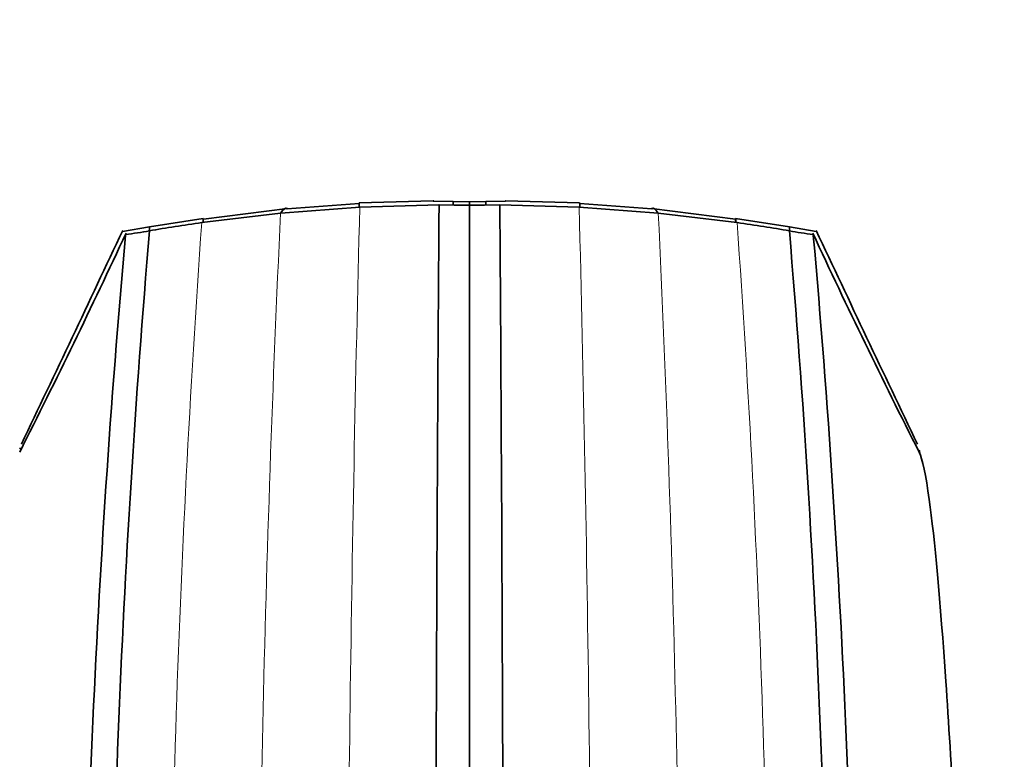
# Model space of a CAD drawing. Units: millimetres. Extents: x 0 to 1478, y 0 to 1758.
# Drawn here: x 699 to 746, y 1347 to 1382 of the extents above; entities that cross this region are included whole.
import ezdxf
from ezdxf import colors
from ezdxf.entities.mleader import LeaderData, LeaderLine
from ezdxf.math import Vec2, Vec3

# ---------------------------------------------------------------- set-up
doc = ezdxf.new("R2010")
doc.units = ezdxf.units.MM
doc.layers.add('DV1_Défaut', color=7, linetype='Continuous')
doc.layers.add('Défaut', color=7, linetype='Continuous')

# ---------------------------------------------------------------- blocks, each defined once
blk = doc.blocks.new('_DOT')
at = {"color": 0}
blk.add_line((0, 0), (-1, 0), dxfattribs=at)
at = {"color": 0, "const_width": 0.333}
blk.add_lwpolyline([(-0.1665, 0, 1), (0.1665, 0, 1)], format="xyb", close=True, dxfattribs=at)
blk = doc.blocks.new('SE')
at = {"layer": 'DV1_Défaut', "color": 7, "linetype": 'Continuous', "lineweight": 35}
for p, q in [((718.94, 1373.257), (715.412, 1373.161)), ((719.892, 1373.232), (718.94, 1373.242)), ((720.668, 1373.216), (719.891, 1373.232)), ((721.447, 1373.232), (720.67, 1373.216)), ((722.398, 1373.242), (721.446, 1373.232)), ((725.926, 1373.161), (722.397, 1373.257)), ((711.981, 1372.898), (707.978, 1372.374)), ((715.435, 1372.951), (711.663, 1372.673)), ((715.401, 1373.137), (711.971, 1372.88)), ((719.218, 1373.059), (715.435, 1372.951)), ((719.22, 1373.059), (719.218, 1373.059)), ((719.944, 1373.057), (719.22, 1373.059)), ((720.668, 1373.055), (719.944, 1373.057)), ((720.67, 1373.055), (721.394, 1373.057)), ((721.394, 1373.057), (722.118, 1373.059)), ((722.118, 1373.059), (722.12, 1373.059)), ((722.12, 1373.059), (725.903, 1372.951)), ((725.903, 1372.951), (729.675, 1372.673)), ((729.367, 1372.88), (725.937, 1373.137)), ((733.36, 1372.374), (729.357, 1372.898)), ((707.967, 1372.416), (705.404, 1372.012)), ((711.659, 1372.673), (707.904, 1372.222)), ((711.663, 1372.673), (711.659, 1372.673)), ((729.675, 1372.673), (729.679, 1372.673)), ((729.679, 1372.673), (733.434, 1372.222)), ((735.934, 1372.012), (733.371, 1372.416)), ((705.404, 1372.012), (704.122, 1371.794)), ((707.904, 1372.222), (707.898, 1372.221)), ((733.434, 1372.222), (733.44, 1372.221)), ((737.216, 1371.794), (735.934, 1372.012))]:
    blk.add_line(p, q, dxfattribs=at)
for centre, radius, start, end in [((1211.179, 1349.014), 491.884, 177.17783, 177.19793), ((230.159, 1349.014), 491.884, 2.80207, 2.82217), ((1515.51, 1344.404), 800.616, 177.941593, 177.956534), ((7640.946, 1323.62), 6921.903, 179.5907638, 179.9974007), ((-6199.608, 1323.62), 6921.903, 0.0025993, 0.4092362), ((-74.172, 1344.404), 800.616, 2.043501, 2.058443), ((1502.711, 1352.428), 794.998, 178.562285, 178.573392), ((1395.258, 1352.549), 687.576, 178.344272, 178.360681), ((46.08, 1352.551), 687.576, 1.639178, 1.655587), ((-61.374, 1352.428), 794.998, 1.426608, 1.437715), ((-694.908, 2028.349), 1545.409, 334.442665, 334.861444), ((1236.409, 1326.864), 532.906, 175.16035, 180.34051), ((701.581, 1393.376), 21.889, 277.0403, 280.0564), ((1342.754, 1341.23), 638.093, 177.234892, 177.251784), ((98.584, 1341.23), 638.093, 2.748224, 2.765116), ((204.929, 1326.864), 532.906, 359.65949, 4.83965), ((739.636, 1392.575), 21.079, 259.8857, 263.0177), ((2135.991, 2028.228), 1545.127, 205.138518, 205.557374), ((383.111, 1521.237), 354.274, 333.15681, 335.03519), ((1219.407, 1325.422), 517.213, 174.87743, 180.19331), ((-1121.002, 2218.162), 2012.007, 335.117958, 335.119385), ((1030.003, 1507.53), 322.902, 204.87416, 206.93446), ((2562.34, 2218.162), 2012.007, 204.880615, 204.881523), ((207.224, 1324.788), 531.918, 359.88029, 5.04923)]:
    blk.add_arc(centre, radius, start, end, dxfattribs=at)
at = {"layer": 'DV1_Défaut', "color": 7, "linetype": 'Continuous', "lineweight": 18}
for centre, radius, start, end in [((2644.807, 1323.744), 1929.999, 178.539017, 179.99628), ((-1203.469, 1323.744), 1930, 0.00372, 1.460983), ((1689.934, 1326.467), 979.366, 177.295814, 180.155743), ((-248.596, 1326.467), 979.366, 359.844257, 2.704186), ((1341.774, 1327.541), 635.449, 175.968056, 180.34271), ((99.564, 1327.541), 635.449, 359.65729, 4.031944)]:
    blk.add_arc(centre, radius, start, end, dxfattribs=at)
at = {"layer": 'DV1_Défaut', "color": 7, "linetype": 'Continuous', "lineweight": 35}
for points in [[(718.94, 1373.257), (718.948, 1373.257), (718.957, 1373.256), (718.965, 1373.254)], [(722.398, 1373.257), (722.39, 1373.257), (722.382, 1373.256), (722.374, 1373.254)], [(711.981, 1372.898), (711.899, 1372.951), (711.795, 1372.877), (711.659, 1372.673)], [(711.971, 1372.88), (711.892, 1372.936), (711.792, 1372.868), (711.663, 1372.673)], [(719.206, 1373.075), (719.21, 1373.069), (719.214, 1373.064), (719.218, 1373.059)], [(719.206, 1373.074), (719.211, 1373.069), (719.215, 1373.064), (719.22, 1373.059)], [(720.669, 1373.216), (720.669, 1373.216), (720.669, 1373.163), (720.669, 1373.055)], [(720.669, 1373.055), (720.669, 1372.671), (720.669, 1369.913), (720.669, 1359.981), (720.669, 1344.667), (720.669, 1331.295), (720.669, 1323.958)], [(722.133, 1373.075), (722.128, 1373.07), (722.123, 1373.064), (722.118, 1373.059)], [(722.133, 1373.076), (722.129, 1373.07), (722.124, 1373.065), (722.12, 1373.059)], [(729.357, 1372.898), (729.439, 1372.951), (729.543, 1372.877), (729.679, 1372.673)], [(729.367, 1372.88), (729.446, 1372.936), (729.546, 1372.868), (729.675, 1372.673)], [(707.898, 1372.221), (707.035, 1372.097), (706.204, 1371.965), (705.403, 1371.824)], [(733.44, 1372.221), (734.303, 1372.097), (735.134, 1371.965), (735.934, 1371.824)], [(699.219, 1361.408), (699.223, 1361.426), (699.227, 1361.443), (699.231, 1361.46)], [(742.131, 1361.353), (742.142, 1361.299), (742.153, 1361.238), (742.164, 1361.171)]]:
    blk.add_open_spline(points, degree=3, dxfattribs=at)
blk.add_open_spline([(742.128, 1361.264), (742.284, 1360.936), (742.699, 1358.981), (743.4, 1351.288), (744.199, 1336.694), (744.701, 1323.628), (744.937, 1316.446)], degree=3, knots=[0, 0, 0, 0, 0.174542, 0.449694, 0.724847, 1, 1, 1, 1], dxfattribs=at)

msp = doc.modelspace()

# ---------------------------------------------------------------- block references
at = {"layer": 'Défaut'}
msp.add_blockref('SE', (0, 0), dxfattribs=at)

# ---------------------------------------------------------------- leaders
at = {"layer": 'Défaut', "color": 7, "linetype": 'Continuous', "lineweight": 18}
ml = msp.add_multileader_mtext('Standard', dxfattribs=at)
ml.set_content('{\\pxsm0.9;\\fSolid Edge ISO|b1||i0||c0|p34;\\W1.;06/12/2018\\P}', color=256)
ml.set_leader_properties()
ml.set_arrow_properties(name='DOT')
ml.build(insert=Vec2(0, 0))
ml.multileader.update_dxf_attribs({"leader_type": 0, "dogleg_length": 0, "arrow_head_size": 12})
ctx = ml.context
ctx.base_point, ctx.char_height, ctx.arrow_head_size, ctx.landing_gap_size = Vec3(1390.407, 1750.708), 12, 12, 4.2
notes = []
notes.append((ctx, [(0, (0, 0, 0), (0, 0), (1, 0), 1, [])]))
ctx.mtext.insert = Vec3(1392.407, 1756.828)
for ctx, leaders in notes:
    for number, flags, end, landing, length, lines in leaders:
        leader = LeaderData()
        leader.index, (leader.has_last_leader_line, leader.has_dogleg_vector, leader.attachment_direction) = number, flags
        leader.last_leader_point, leader.dogleg_vector, leader.dogleg_length = Vec3(end), Vec3(landing), length
        for number, points, colour, breaks in lines:
            line = LeaderLine()
            line.index, line.vertices, line.color, line.breaks = number, Vec3.list(points), colors.encode_raw_color(colour), breaks
            leader.lines.append(line)
        ctx.leaders.append(leader)

doc.saveas('drawing.dxf')
